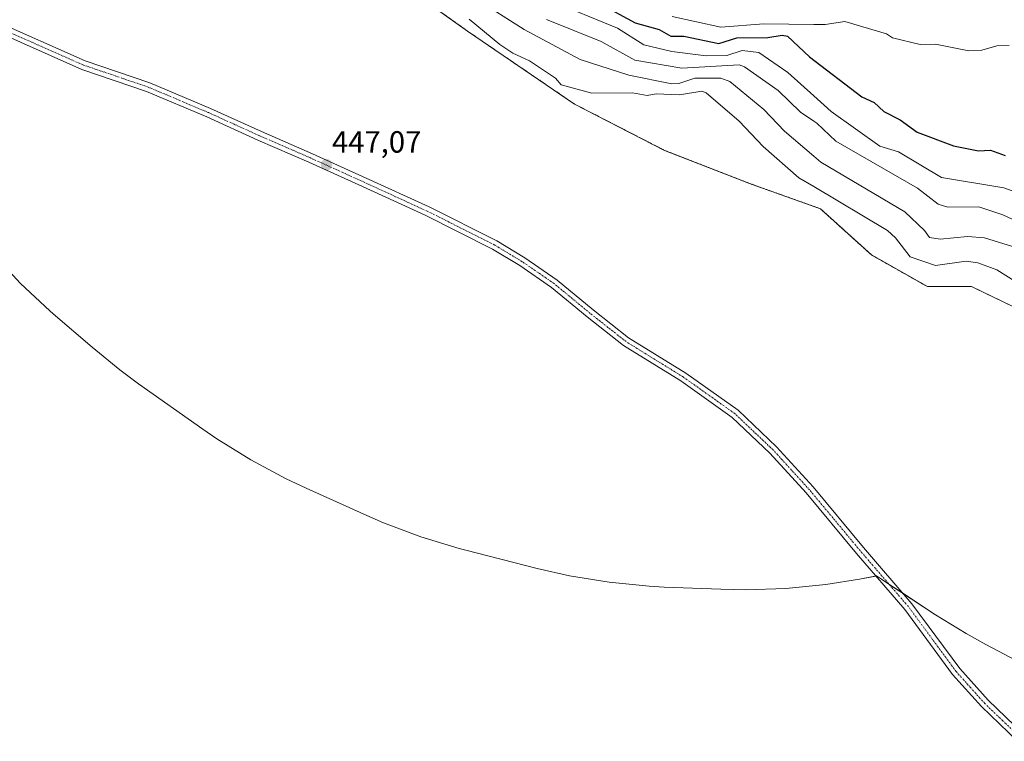
# Model space of a CAD drawing. Units: metres. Extents: x 641939 to 645408, y 4711375 to 4713760.
# Drawn here: x 643836 to 644157, y 4711901 to 4712136 of the extents above; entities that cross this region are included whole.
import ezdxf
from ezdxf.enums import TextEntityAlignment as Align

# ---------------------------------------------------------------- set-up
doc = ezdxf.new("R2010")
doc.units = ezdxf.units.M
doc.header["$MEASUREMENT"] = 0
doc.linetypes.add('TRAZO_Y_PUNTO', pattern=[1, 0.5, -0.25, 0, -0.25])
doc.linetypes.add('TRAZOS', pattern=[0.75, 0.5, -0.25])
for name, color, linetype, lineweight in [('Arbolado forestal', 92, 'TRAZOS', 0), ('Arbolado forestal CxS', 92, 'Continuous', 0), ('Camino', 19, 'Continuous', 0), ('Camino Cxs', 19, 'Continuous', 0), ('Camino eje', 39, 'TRAZO_Y_PUNTO', 13), ('Carátula', 7, 'Continuous', 5), ('Cultivos herbáceos CxS', 92, 'Continuous', 0), ('Curva de nivel maestra', 36, 'Continuous', 30), ('Curva de nivel normal', 36, 'Continuous', 0), ('Punto de cota en terreno', 7, 'Continuous', 0), ('Rótulo de punto de cota en terreno', 19, 'Continuous', 0)]:
    doc.layers.add(name, color=color, linetype=linetype, lineweight=lineweight)
doc.styles.add('Arial', font='txt', dxfattribs={"height": 0.2})

# ---------------------------------------------------------------- blocks, each defined once
blk = doc.blocks.new('*U150')
at = {"layer": 'Cultivos herbáceos CxS', "color": 92, "linetype": 'Continuous', "lineweight": 0}
for points in [[(644168.51, 4711922.79, 449.18), (644150.51, 4711932.32, 448.94), (644144.09, 4711935.87, 448.93), (644134.11, 4711942.02, 448.99), (644118.6, 4711952.24, 449.58), (644116.55, 4711953.59, 449.65), (644114.86, 4711954.65, 449.64), (644109.34, 4711953.61, 449.66), (644098.33, 4711951.84, 449.61), (644085.3, 4711950.56, 449.54), (644072.22, 4711950.13, 449.3), (644064.09, 4711950.3, 449.08), (644045.66, 4711951.05, 448.72), (644040.71, 4711951.31, 448.65), (644027.68, 4711952.59, 448.33), (644014.77, 4711954.72, 447.89), (644004.2, 4711957.13, 447.48), (643981.03, 4711963.06, 447.36), (643978.86, 4711963.63, 447.34), (643966.33, 4711967.42, 447.36), (643954.08, 4711972.03, 447.36), (643948.67, 4711974.37, 447.21), (643928.9, 4711983.25, 446.97), (643922.39, 4711986.32, 446.98), (643910.85, 4711992.49, 446.87), (643899.74, 4711999.4, 446.85), (643895.23, 4712002.5, 446.86), (643874.27, 4712017.35, 446.6), (643868.14, 4712021.87, 446.6), (643859.1, 4712029.23, 446.59), (643846.42, 4712040.19, 446.53), (643845.34, 4712041.13, 446.52), (643835.79, 4712050.08, 446.52), (643826.84, 4712059.63, 446.52)], [(643798.55, 4712172.45, 445.21), (643839.03, 4712152.61, 446.37), (643839.03, 4712152.61, 446.37), (643859.67, 4712146.26, 446.02), (643864.43, 4712158.96, 443.24), (643877.92, 4712170.07, 446.26), (643901.74, 4712181.98, 445.19), (643912.85, 4712181.18, 446.71), (643930.71, 4712171.26, 447.19), (643948.17, 4712156.18, 446.95), (643981.51, 4712132.37, 446.89), (644016.43, 4712108.56, 447.73), (644045.8, 4712093.47, 447.8), (644073.5, 4712082.7, 448), (644074.38, 4712082.36, 447.99), (644096.6, 4712074.42, 447.48), (644113.27, 4712059.34, 447.51), (644131.53, 4712049.02, 447.81), (644145.82, 4712049.02, 447.47), (644165.66, 4712039.5, 446.18)]]:
    blk.add_polyline3d(points, dxfattribs=at)
blk = doc.blocks.new('*U154')
at = {"layer": 'Arbolado forestal CxS', "color": 92, "linetype": 'Continuous', "lineweight": 0}
blk.add_polyline3d([(644165.66, 4712039.5, 446.18), (644145.82, 4712049.02, 447.47), (644131.53, 4712049.02, 447.81), (644113.27, 4712059.34, 447.51), (644096.6, 4712074.42, 447.48), (644074.38, 4712082.36, 447.99), (644073.5, 4712082.7, 448), (644045.8, 4712093.47, 447.8), (644016.43, 4712108.56, 447.73), (643981.51, 4712132.37, 446.89), (643948.17, 4712156.18, 446.95), (643930.71, 4712171.26, 447.19), (643912.85, 4712181.18, 446.71), (643901.74, 4712181.98, 445.19), (643877.92, 4712170.07, 446.26), (643864.43, 4712158.96, 443.24), (643859.67, 4712146.26, 446.02), (643839.03, 4712152.61, 446.37), (643798.55, 4712172.45, 445.21)], dxfattribs=at)
blk = doc.blocks.new('*U162')
at = {"layer": 'Curva de nivel normal', "color": 36, "linetype": 'Continuous', "lineweight": 0}
blk.add_polyline3d([(644048.28, 4712137.15, 420), (644064.11, 4712133.67, 420), (644078.11, 4712134.75, 420), (644094.42, 4712134.55, 420), (644098.11, 4712134.5, 420), (644104.61, 4712135.48, 420), (644118.11, 4712131.51, 420), (644120.11, 4712130.22, 420), (644129.14, 4712128.01, 420), (644134.1, 4712128.1, 420), (644145.04, 4712125.92, 420), (644149.24, 4712126.12, 420), (644154.1, 4712127.61, 420), (644158.1, 4712127.63, 420)], dxfattribs=at)
blk = doc.blocks.new('*U169')
at = {"layer": 'Curva de nivel normal', "color": 36, "linetype": 'Continuous', "lineweight": 0}
blk.add_polyline3d([(644167.84, 4712066.99, 435), (644156.1, 4712072.44, 435), (644148.21, 4712075.1, 435), (644138.1, 4712074.95, 435), (644135.04, 4712075.93, 435), (644128.25, 4712081.13, 435), (644101.61, 4712096.49, 435), (644095.42, 4712102.3, 435), (644094.42, 4712102.98, 435), (644090.11, 4712105.91, 435), (644082.78, 4712112.98, 435), (644071.8, 4712120.67, 435), (644070.11, 4712121.34, 435), (644051.39, 4712120.26, 435), (644036.12, 4712122.87, 435), (644025.14, 4712128.98, 435), (644007.33, 4712136.19, 435)], dxfattribs=at)
blk = doc.blocks.new('5PATER')
at = {"layer": 'Carátula', "linetype": 'Continuous', "lineweight": 5}
h = blk.add_hatch(color=250, dxfattribs=at)
edge = h.paths.add_edge_path()
edge.add_ellipse((0, 0.01), major_axis=(-1.33, -1.34), ratio=0.999422, start_angle=0, end_angle=360)

msp = doc.modelspace()

# ---------------------------------------------------------------- linework, layer by layer
at = {"layer": 'Arbolado forestal', "color": 92, "linetype": 'TRAZOS', "lineweight": 0}
msp.add_polyline3d([(643798.55, 4712172.45, 445.21), (643839.03, 4712152.61, 446.37), (643859.67, 4712146.26, 446.02), (643864.43, 4712158.96, 443.24), (643877.92, 4712170.07, 446.26), (643901.74, 4712181.98, 445.19), (643912.85, 4712181.18, 446.71), (643930.71, 4712171.26, 447.19), (643948.17, 4712156.18, 446.95), (643981.51, 4712132.37, 446.89), (644016.43, 4712108.56, 447.73), (644045.8, 4712093.47, 447.8), (644073.5, 4712082.7, 448), (644074.38, 4712082.36, 447.99), (644096.6, 4712074.42, 447.48), (644113.27, 4712059.34, 447.51), (644131.53, 4712049.02, 447.81), (644145.82, 4712049.02, 447.47), (644165.66, 4712039.5, 446.18)], dxfattribs=at)
at = {"layer": 'Camino', "color": 19, "linetype": 'Continuous', "lineweight": 0}
for points in [[(643826.88, 4712135.95, 445.88), (643856.88, 4712122.67, 446.29), (643877.89, 4712115.52, 446.39), (643897.7, 4712107.14, 446.55), (643914.36, 4712099.57, 446.7), (643930.99, 4712092.35, 446.96), (643948.48, 4712084.42, 447.24), (643968.99, 4712075, 447.53), (643991.12, 4712063.91, 447.83), (644000.2, 4712058.42, 447.84), (644010.75, 4712051.16, 447.95), (644022.47, 4712041.46, 448.19), (644034.07, 4712032.32, 448.39), (644052.77, 4712020.76, 448.68), (644069.73, 4712008.7, 448.97), (644082.27, 4711996.79, 449.25), (644094.19, 4711983.73, 449.45), (644110.68, 4711963.89, 449.66), (644126.46, 4711945.58, 449.4), (644142.02, 4711924.45, 449.47), (644151.25, 4711914.12, 449.64), (644162.86, 4711903, 449.59)], [(644160.9, 4711900.72, 449.62), (644149.09, 4711912.04, 449.63), (644139.68, 4711922.55, 449.58), (644124.12, 4711943.7, 449.55), (644108.4, 4711961.95, 449.69), (644091.93, 4711981.75, 449.46), (644080.13, 4711994.69, 449.25), (644067.81, 4712006.38, 449.02), (644051.11, 4712018.26, 448.76), (644032.35, 4712029.86, 448.42), (644020.59, 4712039.12, 448.21), (644008.93, 4712048.76, 447.96), (643998.58, 4712055.9, 447.86), (643989.66, 4712061.29, 447.85), (643967.69, 4712072.3, 447.57), (643947.24, 4712081.7, 447.32), (643929.77, 4712089.61, 446.94), (643913.14, 4712096.83, 446.75), (643896.5, 4712104.4, 446.63), (643876.83, 4712112.72, 446.43), (643855.78, 4712119.87, 446.43), (643825.68, 4712133.19, 446)]]:
    msp.add_polyline3d(points, dxfattribs=at)
at = {"layer": 'Camino Cxs', "color": 19, "linetype": 'Continuous', "lineweight": 0}
for points in [[(643826.88, 4712135.95, 445.88), (643856.88, 4712122.67, 446.29), (643877.89, 4712115.52, 446.39), (643897.7, 4712107.14, 446.55), (643914.36, 4712099.57, 446.7), (643930.99, 4712092.35, 446.96), (643948.48, 4712084.42, 447.24), (643968.99, 4712075, 447.53), (643991.12, 4712063.91, 447.83), (644000.2, 4712058.42, 447.84), (644010.75, 4712051.16, 447.95), (644022.47, 4712041.46, 448.19), (644034.07, 4712032.32, 448.39), (644052.77, 4712020.76, 448.68), (644069.73, 4712008.7, 448.97), (644082.27, 4711996.79, 449.25), (644094.19, 4711983.73, 449.45), (644110.68, 4711963.89, 449.66), (644126.46, 4711945.58, 449.4), (644142.02, 4711924.45, 449.47), (644151.25, 4711914.12, 449.64), (644162.86, 4711903, 449.59)], [(644160.9, 4711900.72, 449.62), (644149.09, 4711912.04, 449.63), (644139.68, 4711922.55, 449.58), (644124.12, 4711943.7, 449.55), (644108.4, 4711961.95, 449.69), (644091.93, 4711981.75, 449.46), (644080.13, 4711994.69, 449.25), (644067.81, 4712006.38, 449.02), (644051.11, 4712018.26, 448.76), (644032.35, 4712029.86, 448.42), (644020.59, 4712039.12, 448.21), (644008.93, 4712048.76, 447.96), (643998.58, 4712055.9, 447.86), (643989.66, 4712061.29, 447.85), (643967.69, 4712072.3, 447.57), (643947.24, 4712081.7, 447.32), (643929.77, 4712089.61, 446.94), (643913.14, 4712096.83, 446.75), (643896.5, 4712104.4, 446.63), (643876.83, 4712112.72, 446.43), (643855.78, 4712119.87, 446.43), (643825.68, 4712133.19, 446)]]:
    msp.add_polyline3d(points, dxfattribs=at)
at = {"layer": 'Camino eje', "color": 39, "linetype": 'TRAZO_Y_PUNTO', "lineweight": 13}
msp.add_polyline3d([(644161.88, 4711901.86, 449.64), (644155.98, 4711907.52, 449.68), (644150.17, 4711913.08, 449.67), (644145.56, 4711918.25, 449.59), (644140.85, 4711923.5, 449.61), (644133.07, 4711934.08, 449.42), (644125.29, 4711944.64, 449.49), (644117.4, 4711953.8, 449.61), (644109.54, 4711962.92, 449.68), (644101.31, 4711972.82, 449.64), (644093.06, 4711982.74, 449.46), (644087.16, 4711989.21, 449.33), (644081.2, 4711995.74, 449.26), (644075.04, 4712001.59, 449.17), (644068.77, 4712007.54, 449), (644060.29, 4712013.57, 448.87), (644051.94, 4712019.51, 448.73), (644033.21, 4712031.09, 448.42), (644027.33, 4712035.72, 448.32), (644021.53, 4712040.29, 448.21), (644015.7, 4712045.11, 448.07), (644009.84, 4712049.96, 447.96), (644004.57, 4712053.59, 447.91), (643999.39, 4712057.16, 447.85), (643990.39, 4712062.6, 447.84), (643968.34, 4712073.65, 447.53), (643958.09, 4712078.36, 447.39), (643947.86, 4712083.06, 447.26), (643939.13, 4712087.02, 447.16), (643930.38, 4712090.98, 446.96), (643913.75, 4712098.2, 446.72), (643905.43, 4712101.99, 446.66), (643897.1, 4712105.77, 446.59), (643877.36, 4712114.12, 446.4), (643866.86, 4712117.7, 446.36), (643856.33, 4712121.27, 446.36), (643826.28, 4712134.57, 445.92)], dxfattribs=at)
at = {"layer": 'Cultivos herbáceos CxS', "color": 92, "linetype": 'Continuous', "lineweight": 0}
for points in [[(643798.55, 4712172.45, 445.21), (643839.03, 4712152.61, 446.37), (643859.67, 4712146.26, 446.02), (643864.43, 4712158.96, 443.24), (643877.92, 4712170.07, 446.26), (643901.74, 4712181.98, 445.19), (643912.85, 4712181.18, 446.71), (643930.71, 4712171.26, 447.19), (643948.17, 4712156.18, 446.95), (643981.51, 4712132.37, 446.89), (644016.43, 4712108.56, 447.73), (644045.8, 4712093.47, 447.8), (644073.5, 4712082.7, 448), (644074.38, 4712082.36, 447.99), (644096.6, 4712074.42, 447.48), (644113.27, 4712059.34, 447.51), (644131.53, 4712049.02, 447.81), (644145.82, 4712049.02, 447.47), (644165.66, 4712039.5, 446.18)], [(644168.51, 4711922.79, 449.18), (644150.51, 4711932.32, 448.94), (644144.09, 4711935.87, 448.93), (644134.11, 4711942.02, 448.99), (644123.51, 4711949, 449.43), (644118.93, 4711952.02, 449.57), (644118.6, 4711952.24, 449.58), (644116.55, 4711953.59, 449.65), (644114.86, 4711954.65, 449.64), (644114.71, 4711954.62, 449.64), (644109.34, 4711953.61, 449.66), (644098.32, 4711951.84, 449.61), (644085.3, 4711950.56, 449.54), (644072.22, 4711950.13, 449.3), (644064.09, 4711950.3, 449.08), (644045.66, 4711951.05, 448.72), (644040.71, 4711951.31, 448.65), (644027.68, 4711952.59, 448.33), (644014.77, 4711954.72, 447.89), (644004.2, 4711957.13, 447.48), (643981.03, 4711963.06, 447.36), (643978.86, 4711963.63, 447.34), (643966.33, 4711967.42, 447.36), (643954.08, 4711972.03, 447.36), (643948.67, 4711974.37, 447.21), (643928.9, 4711983.25, 446.97), (643922.39, 4711986.32, 446.98), (643910.85, 4711992.49, 446.87), (643899.74, 4711999.4, 446.85), (643895.23, 4712002.5, 446.86), (643874.27, 4712017.35, 446.6), (643868.14, 4712021.87, 446.6), (643859.1, 4712029.23, 446.59), (643846.42, 4712040.19, 446.53), (643845.34, 4712041.13, 446.52), (643835.79, 4712050.08, 446.52), (643826.84, 4712059.63, 446.52)]]:
    msp.add_polyline3d(points, dxfattribs=at)
at = {"layer": 'Curva de nivel maestra', "color": 36, "linetype": 'Continuous', "lineweight": 30}
msp.add_polyline3d([(644024.52, 4712141.38, 425), (644036.22, 4712135.08, 425), (644044.03, 4712132.89, 425), (644047.8, 4712130.67, 425), (644052.11, 4712130.67, 425), (644063.49, 4712128.36, 425), (644069.3, 4712130.17, 425), (644079.44, 4712130.31, 425), (644084.11, 4712131.07, 425), (644085.85, 4712130.72, 425), (644093.06, 4712123.93, 425), (644110.09, 4712110.98, 425), (644114.11, 4712109.09, 425), (644117.26, 4712106.14, 425), (644122.58, 4712103.46, 425), (644128.11, 4712099.43, 425), (644140.04, 4712094.93, 425), (644148.1, 4712093.29, 425), (644152.1, 4712093.57, 425), (644156.89, 4712091.78, 425)], dxfattribs=at)
at = {"layer": 'Curva de nivel normal', "color": 36, "linetype": 'Continuous', "lineweight": 0}
for points in [[(644159.19, 4712062.08, 440), (644150.1, 4712064.92, 440), (644144.51, 4712065.4, 440), (644135.66, 4712064.55, 440), (644132.14, 4712065.03, 440), (644130.5, 4712067.38, 440), (644124.11, 4712073.41, 440), (644096.7, 4712089.58, 440), (644094.42, 4712091.54, 440), (644084.87, 4712099.75, 440), (644078.11, 4712106.78, 440), (644067.11, 4712115.98, 440), (644064.11, 4712116.99, 440), (644055.67, 4712116.98, 440), (644050.42, 4712115.29, 440), (644048.11, 4712115.16, 440), (644034.12, 4712118, 440), (644018.25, 4712123.11, 440), (643999.98, 4712132.84, 440), (643984.24, 4712142.98, 440)], [(644169.62, 4712076.51, 430), (644156.41, 4712081.3, 430), (644136.1, 4712084.64, 430), (644122.11, 4712092.96, 430), (644116.01, 4712094.89, 430), (644100.11, 4712106.12, 430), (644094.42, 4712111.26, 430), (644085.99, 4712118.86, 430), (644076.55, 4712125.42, 430), (644071.13, 4712126, 430), (644066.11, 4712124.46, 430), (644059.39, 4712124.26, 430), (644048.11, 4712125.68, 430), (644039.04, 4712127.9, 430), (644030.45, 4712133.31, 430), (644008.12, 4712142.49, 430)], [(644159.95, 4712050.84, 445), (644154.1, 4712054.55, 445), (644147.9, 4712056.79, 445), (644144.1, 4712057.28, 445), (644134.1, 4712055.88, 445), (644125.85, 4712058.73, 445), (644121.1, 4712064.99, 445), (644118.47, 4712067.35, 445), (644094.42, 4712081.63, 445), (644089.61, 4712084.49, 445), (644077.88, 4712094.76, 445), (644070.11, 4712103.01, 445), (644059.37, 4712112.24, 445), (644057.88, 4712112.75, 445), (644050.7, 4712111.57, 445), (644043.08, 4712111.94, 445), (644040.12, 4712111.37, 445), (644035.38, 4712112.24, 445), (644022.12, 4712112.11, 445), (644012.03, 4712114.89, 445), (644010.2, 4712117.06, 445), (644001.77, 4712122.63, 445), (643996.31, 4712125.17, 445), (643992.12, 4712128.02, 445), (643982.12, 4712136.26, 445)]]:
    msp.add_polyline3d(points, dxfattribs=at)

# ---------------------------------------------------------------- block references
at = {"layer": 'Arbolado forestal CxS', "color": 92, "linetype": 'Continuous', "lineweight": 0}
msp.add_blockref('*U154', (0, 0), dxfattribs=at)
at = {"layer": 'Cultivos herbáceos CxS', "color": 92, "linetype": 'Continuous', "lineweight": 0}
msp.add_blockref('*U150', (0, 0), dxfattribs=at)
at = {"layer": 'Curva de nivel normal', "color": 36, "linetype": 'Continuous', "lineweight": 0}
for name in ['*U162', '*U169']:
    msp.add_blockref(name, (0, 0), dxfattribs=at)
at = {"layer": 'Punto de cota en terreno', "linetype": 'Continuous', "lineweight": 0}
msp.add_blockref('5PATER', (643935.56, 4712088.78, 447.07), dxfattribs=at)

# ---------------------------------------------------------------- texts
at = {"layer": 'Rótulo de punto de cota en terreno', "color": 19, "linetype": 'Continuous', "lineweight": 0, "style": 'Arial'}
msp.add_text('447,07', height=7, dxfattribs=at).set_placement((643937.32, 4712090.54), align=Align.BOTTOM_LEFT)

doc.saveas('drawing.dxf')
